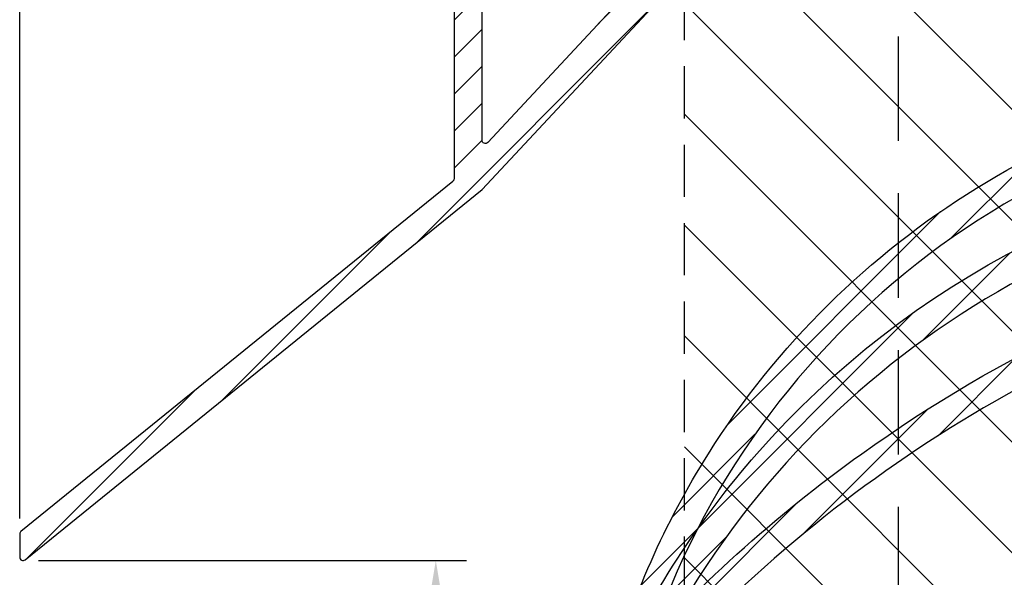
# Model space of a CAD drawing. Units: millimetres. Extents: x 0 to 1741, y -2756 to 850.
# Drawn here: x 712 to 771, y 254 to 287 of the extents above; entities that cross this region are included whole.
import ezdxf

# ---------------------------------------------------------------- set-up
doc = ezdxf.new("R2010")
doc.units = ezdxf.units.MM
doc.linetypes.add('HIDDEN', pattern=[9.524999999999999, 6.35, -3.175])
for name, color, linetype in [('_bevestiging', 10, 'Continuous'), ('Afdichting', 7, 'Continuous'), ('ALUMINIUM', 8, 'Continuous'), ('Bemating', 4, 'Continuous')]:
    doc.layers.add(name, color=color, linetype=linetype)
doc.styles.add('tekst', font='arial.ttf')
doc.dimstyles.new('ISO-25', dxfattribs={"dimtxt": 2.5, "dimasz": 2.5, "dimexe": 1.25, "dimexo": 0.625, "dimtad": 1, "dimtxsty": 'Standard', "dimcen": 2.5, "dimadec": 0, "dimazin": 0, "dimtfac": 1, "dimtmove": 0, "dimatfit": 3, "dimfxl": 0, "dimarcsym": 0})
pattern_1 = [(45, (-2386.49995695755, -2045.359027372575), (-1.122532015133644, 1.122532015133644), [])]

# ---------------------------------------------------------------- blocks, each defined once
blk = doc.blocks.new('*D273')
at = {"layer": 'Bemating', "color": 0, "lineweight": -2, "transparency": 16777216}
for p, q in [((711.6310848234957, 257.1811285685474), (711.6310848234957, 315.4713775506118)), ((738.0310848234953, 314.5338775506118), (738.0310848234953, 315.4713775506118)), ((715.3810848234957, 313.5963775506118), (734.2810848234953, 313.5963775506118))]:
    blk.add_line(p, q, dxfattribs=at)
at = {"layer": 'Bemating', "color": 0, "transparency": 16777216}
for points in [[(715.3810848234957, 314.2213775506118), (715.3810848234957, 312.9713775506118), (711.6310848234957, 313.5963775506118)], [(734.2810848234953, 314.2213775506118), (734.2810848234953, 312.9713775506118), (738.0310848234953, 313.5963775506118)]]:
    blk.add_solid(points, dxfattribs=at)
at = {"layer": 'Defpoints', "color": 0, "transparency": 16777216}
for p in [(738.0310848234953, 313.5963775506118), (738.0310848234953, 313.5963775506118), (711.6310848234957, 256.2436285685474)]:
    blk.add_point(p, dxfattribs=at)
at = {"layer": 'Bemating', "color": 0, "transparency": 16777216, "insert": (724.8310848234955, 316.4485262545682), "char_height": 3.75, "attachment_point": 5, "style": 'tekst'}
blk.add_mtext('26', dxfattribs=at)
blk = doc.blocks.new('*D280')
at = {"layer": 'Bemating', "color": 0, "lineweight": -2, "transparency": 16777216}
for p, q in [((712.7685848234689, 254.6281930461174), (738.7977484342191, 254.6281930461174)), ((736.9227484342191, 242.3673221514413), (736.9227484342191, 250.8781930461174)), ((749.4377449861875, 238.6173221514413), (735.0477484342191, 238.6173221514413))]:
    blk.add_line(p, q, dxfattribs=at)
at = {"layer": 'Bemating', "color": 0, "transparency": 16777216}
for points in [[(736.2977484342191, 250.8781930461174), (737.5477484342191, 250.8781930461174), (736.9227484342191, 254.6281930461174)], [(736.2977484342191, 242.3673221514413), (737.5477484342191, 242.3673221514413), (736.9227484342191, 238.6173221514413)]]:
    blk.add_solid(points, dxfattribs=at)
at = {"layer": 'Defpoints', "color": 0, "transparency": 16777216}
for p in [(711.8310848234689, 254.6281930461174), (736.9227484342191, 254.6281930461174), (750.3752449861875, 238.6173221514413)]:
    blk.add_point(p, dxfattribs=at)
at = {"layer": 'Bemating', "color": 0, "transparency": 16777216, "insert": (734.0705997302626, 246.6227575987822), "char_height": 3.75, "attachment_point": 5, "rotation": 90, "style": 'tekst'}
blk.add_mtext('16', dxfattribs=at)

msp = doc.modelspace()

# ---------------------------------------------------------------- hatches: boundary and pattern name
at = {"layer": '_bevestiging'}
h = msp.add_hatch(dxfattribs=at)
h.set_pattern_fill('ANSI31', color=2, scale=1.5, angle=90)
h.set_pattern_definition([(135, (2574.434093515613, 1672.017090521142), (-3.367596045400933, -3.367596045400933), [])])
h.paths.add_polyline_path([(820.0310848234953, 343.6173221514539), (752.0310848234953, 343.6173221514471), (752.0310848234953, 238.6173221514471), (820.0310848234953, 238.6173221514539)])
at = {"layer": 'ALUMINIUM'}
h = msp.add_hatch(dxfattribs=at)
h.set_pattern_fill('ANSI31', color=256, scale=0.5, style=0)
h.set_pattern_definition([(45, (-611.5861353567627, -2047.752048363329), (-1.122532015133644, 1.122532015133644), [])])
edge = h.paths.add_edge_path()
edge.add_line((860.8010125201658, 343.6173221514471), (861.1344243268495, 342.7679654625139))
edge.add_line((861.1344243268495, 342.7679654625139), (861.4578000912365, 341.9173221514468))
edge.add_line((861.4578000912365, 341.9173221514468), (900.8610848234953, 341.9173221514468))
edge.add_arc((900.8610848234953, 340.9173221514466), 1.000000000000171, 9.777068044058979e-12, 90, ccw=False)
edge.add_line((901.8610848234955, 340.9173221514468), (901.8610848234955, 335.3761678782469))
edge.add_arc((901.6610848235441, 335.3761678782764), 0.1999999999513875, -59.99999999975171, 0, ccw=False)
edge.add_line((901.7610848234949, 335.2029627975473), (900.4610848234956, 334.4524074475901))
edge.add_arc((900.3610848234578, 334.6256125283244), 0.1999999999994083, 240.0000000121873, 300.0000000126287, ccw=False)
edge.add_line((900.2610848234949, 334.4524074475468), (898.4630086120953, 335.4905272322042))
edge.add_arc((898.3630086120947, 335.3173221514446), 0.2000000000025962, 60.00000000023384, 89.99999999986973)
edge.add_line((898.3630086120952, 335.5173221514472), (896.2610848234949, 335.5173221514472))
edge.add_arc((896.2610848234949, 333.5173221514469), 2.000000000000199, 90, 179.9999999999943)
edge.add_line((894.2610848234947, 333.5173221514472), (894.2610848234949, 326.8173221514473))
edge.add_arc((892.7610848234949, 326.8173221514475), 1.5, -89.99999999999562, 0, ccw=False)
edge.add_line((892.7610848234949, 325.3173221514475), (890.7510848234956, 325.3173221514473))
edge.add_arc((890.7510848234956, 324.3173221514471), 1.000000000000171, 90, 179.9999999999902)
edge.add_line((889.7510848234954, 324.3173221514473), (889.7510848234954, 310.6607646735472))
edge.add_arc((889.5510848234946, 310.6607646735476), 0.2000000000007276, -89.99999999978832, 0, ccw=False)
edge.add_line((889.5510848234949, 310.4607646735469), (881.0035358280952, 310.4607646735469))
edge.add_line((881.0035358280952, 310.4607646735469), (877.9602568830419, 310.7806261797734))
edge.add_arc((877.981162575594, 310.9795305588282), 0.1999999999705573, 240.0000000284872, 264.00000002832974, ccw=False)
edge.add_line((877.8811625756948, 310.806325478047), (871.872112077695, 314.2756524006807))
edge.add_arc((871.0221120777119, 312.803409214264), 1.699999999976908, 60.00000000020901, 150.0000000002043)
edge.add_line((869.5498688912953, 313.6534092142472), (868.2498688912617, 311.4017431643472))
edge.add_arc((869.722112077678, 310.5517431643636), 1.699999999976864, 150.0000000001905, 240.000000000208)
edge.add_line((868.872112077695, 309.0794999779471), (873.2888416369956, 306.5294999779037))
edge.add_arc((873.188841637017, 306.3562948971257), 0.2000000000074691, -29.99999999175941, 60.000000008335576, ccw=False)
edge.add_line((873.3620467177948, 306.256294897147), (870.4527944465517, 301.2173221514474))
edge.add_arc((870.2795893657944, 301.3173221514477), 0.2000000000004423, 270.00000000026057, 329.99999999999983, ccw=False)
edge.add_line((870.2795893657953, 301.1173221514472), (857.4610848234956, 301.1173221514471))
edge.add_arc((857.4610848234954, 300.9173221514466), 0.2000000000005571, 89.99999999993486, 179.9999999997883)
edge.add_line((857.2610848234949, 300.9173221514473), (857.2610848234954, 299.8173221514473))
edge.add_arc((857.4610848234963, 299.817322151448), 0.200000000000955, 180, 269.9999999996091)
edge.add_line((857.4610848234956, 299.6173221514471), (870.2795893657949, 299.6173221514471))
edge.add_arc((870.2795893658285, 301.3173221515048), 1.700000000057685, 269.9999999988659, 329.9999999988751)
edge.add_line((871.7518325522954, 300.467322151447), (875.4696634672521, 306.9067941901474))
edge.add_arc((875.2964583864918, 307.0067941900671), 0.1999999999627854, 330.0000000203786, 375.0000000204015)
edge.add_line((875.4896435516953, 307.0585579991468), (875.4019985022526, 307.3856537768677))
edge.add_arc((875.2088133370003, 307.3338899678076), 0.2000000000049323, 15.00000001135806, 125.0000000112846)
edge.add_line((875.0940980496948, 307.4977203766468), (874.8761549825954, 307.3451149981472))
edge.add_line((874.8761549825954, 307.3451149981472), (869.6221120776956, 310.3785380835905))
edge.add_arc((869.7221120777238, 310.5517431643192), 0.1999999999896954, 149.9999999890466, 239.9999999889991, ccw=False)
edge.add_line((869.5489069969949, 310.6517431643472), (870.8489069969385, 312.9034092142472))
edge.add_arc((871.0221120776666, 312.803409214219), 0.1999999999892496, 59.99999998890951, 149.9999999888784, ccw=False)
edge.add_line((871.122112077695, 312.9766142949471), (877.2600181431951, 309.4328925758625))
edge.add_arc((877.7600181432535, 310.2989179795563), 0.999999999950732, 239.9999999945042, 263.9999999944551)
edge.add_line((877.6554896798948, 309.3043960842472), (880.9249241591956, 308.9607646735469))
edge.add_line((880.9249241591956, 308.9607646735469), (889.6158047874369, 308.9607646735478))
edge.add_arc((889.6158047874355, 308.760764673549), 0.1999999999987665, 12.648521454002093, 89.9999999996092, ccw=False)
edge.add_arc((890.9818291330046, 309.0673221514865), 1.199999999989311, 192.6485214543446, 269.9999999995549)
edge.add_line((890.9818291329952, 307.8673221514971), (895.2114063894956, 307.8673221514971))
edge.add_line((895.2114063894956, 307.8673221514971), (902.4360030586954, 307.8673221514971))
edge.add_arc((902.4360030586954, 308.6173221514971), 0.75, 270, 450)
edge.add_line((902.4360030586954, 309.3673221514971), (895.2114063894956, 309.3673221514971))
edge.add_line((895.2114063894956, 309.3673221514971), (891.4510848234956, 309.3673221514971))
edge.add_arc((891.4510848234956, 309.5673221514971), 0.2000000000000455, 180.0000000000651, 270, ccw=False)
edge.add_line((891.2510848234956, 309.5673221514969), (891.2510848234956, 322.8173221514473))
edge.add_arc((892.2510848234956, 322.8173221514471), 1, 90.00000000001472, 180, ccw=False)
edge.add_line((892.2510848234956, 323.8173221514471), (892.7610848234949, 323.8173221514473))
edge.add_arc((892.7610848234947, 326.8173221514476), 3.000000000000284, 270.0000000000043, 359.9999999999946)
edge.add_line((895.7610848234949, 326.8173221514473), (895.7610848234949, 333.5173221514472))
edge.add_arc((896.2610848234949, 333.5173221514473), 0.5, 89.99999999998698, 180, ccw=False)
edge.add_line((896.2610848234949, 334.0173221514473), (897.9610848234954, 334.0173221514472))
edge.add_arc((897.9610848234952, 333.817322151447), 0.2000000000001592, 60.00000000005292, 89.99999999993491, ccw=False)
edge.add_line((898.0610848234951, 333.9905272322042), (899.8610848234955, 332.9512967476469))
edge.add_arc((900.3610848234816, 333.8173221514386), 0.9999999999993745, 240.0000000008969, 300.0000000009234)
edge.add_line((900.8610848234953, 332.9512967476628), (903.1110848234955, 334.2503348533471))
edge.add_arc((902.8610848234894, 334.6833475552426), 0.500000000005892, 300.0000000004225, 360.0000000004918)
edge.add_line((903.3610848234953, 334.6833475552469), (903.3610848234953, 340.6173221514471))
edge.add_arc((900.361084823495, 340.6173221514468), 3.000000000000227, 0, 89.99999999999024)
edge.add_line((900.3610848234953, 343.6173221514471), (860.8010125201658, 343.6173221514471))
edge = h.paths.add_edge_path()
edge.add_line((858.9864303935456, 342.7670780895619), (858.644259181114, 343.6173221514471))
edge.add_line((858.644259181114, 343.6173221514471), (748.7310848234954, 343.6173221514471))
edge.add_arc((748.7310848235115, 332.9173221512939), 10.70000000015321, 90.00000000008583, 100.6960379074864)
edge.add_arc((748.7310848234949, 332.9173221514471), 10.69999999999957, 100.696037907552, 180.0000000000017)
edge.add_line((738.0310848234953, 332.9173221514468), (738.0310848234953, 277.8127172580473))
edge.add_arc((737.8310848234803, 277.8127172580537), 0.2000000000150521, -50.99999999979161, 0, ccw=False)
edge.add_line((737.9569489016953, 277.657288065747), (711.7052207452857, 256.3990577608386))
edge.add_arc((711.8310848234942, 256.2436285685478), 0.1999999999985866, 128.9999999998109, 180.0000000001384)
edge.add_line((711.6310848234957, 256.2436285685474), (711.6310848234955, 254.8281930460473))
edge.add_arc((711.8310848234687, 254.8281930460904), 0.1999999999731017, 180, 309.0000000000596)
edge.add_line((711.9569489016953, 254.6727638538471), (739.7310848234952, 277.1638156590473))
edge.add_line((739.7310848234952, 277.1638156590473), (757.7039050977035, 296.4373057520718))
edge.add_arc((765.0174421138954, 289.6173221514468), 10.00000000000013, 90.00000000000267, 137.0000000000013, ccw=False)
edge.add_line((765.017442113895, 299.6173221514471), (804.7310848234956, 299.6173221514471))
edge.add_arc((804.7310848234949, 299.8173221514471), 0.2000000000000739, 270.0000000001954, 360.000000000057)
edge.add_line((804.931084823495, 299.8173221514473), (804.9310848234952, 301.1173221514471))
edge.add_arc((804.7310848234952, 301.1173221514476), 0.1999999999999318, 0, 90.00000000012216)
edge.add_line((804.7310848234952, 301.3173221514473), (765.0174421138952, 301.3173221514473))
edge.add_arc((765.0174421138954, 289.6173221514475), 11.69999999999975, 90.00000000000169, 137.0000000000032)
edge.add_line((756.460603804951, 297.5967029641781), (740.0773555637957, 280.0278201817471))
edge.add_arc((739.9310848234811, 280.1642198537492), 0.1999999999860966, 180.0000000005496, 317.0000000003709, ccw=False)
edge.add_line((739.7310848234949, 280.1642198537472), (739.7310848234952, 332.9173221514468))
edge.add_arc((748.7310848234952, 332.9173221514473), 9, 89.9999999999971, 180, ccw=False)
edge.add_line((748.7310848234952, 341.9173221514473), (859.318358846569, 341.9173221514468))
edge.add_line((859.318358846569, 341.9173221514468), (858.9864303935456, 342.7670780895619))
h = msp.add_hatch(dxfattribs=at)
h.set_pattern_fill('ANSI31', color=256, scale=0.5, style=0)
h.set_pattern_definition(pattern_1)
edge = h.paths.add_edge_path()
edge.add_line((866.3878355016382, 240.3173221514439), (867.0832952732742, 239.4676238487482))
edge.add_line((867.0832952732742, 239.4676238487482), (867.7809261017101, 238.6173221514433))
edge.add_line((867.7809261017101, 238.6173221514433), (900.3610848235189, 238.6173221514438))
edge.add_arc((900.3610848235189, 241.6173221514437), 3, 269.999999999997, 360)
edge.add_line((903.3610848235189, 241.6173221514439), (903.3610848235189, 247.5512967476445))
edge.add_arc((902.8610848235128, 247.5512967476481), 0.5000000000060888, 359.9999999995929, 419.9999999995905)
edge.add_line((903.1110848235189, 247.9843094495438), (900.8610848235189, 249.2833475552291))
edge.add_arc((900.3610848235055, 248.4173221514526), 0.9999999999997864, 59.99999999910541, 119.9999999991196)
edge.add_line((899.8610848235189, 249.2833475552445), (898.0610848235187, 248.2441170706873))
edge.add_arc((897.9610848235181, 248.4173221514466), 0.2000000000023903, 270.0000000001303, 299.9999999998008, ccw=False)
edge.add_line((897.9610848235186, 248.2173221514443), (895.9010848235189, 248.2173221514445))
edge.add_arc((895.9010848235189, 248.3573221514448), 0.1400000000003274, 180, 269.99999999993605, ccw=False)
edge.add_line((895.7610848235186, 248.3573221514446), (895.7610848235186, 259.7173221514443))
edge.add_arc((895.9610848235184, 259.7173221514443), 0.199999999999747, 89.99999999986971, 180.0000000000204, ccw=False)
edge.add_arc((895.9610848235188, 261.6173221514438), 1.699999999999818, 269.9999999999957, 360)
edge.add_line((897.6610848235186, 261.6173221514439), (897.6610848235189, 264.6259041014439))
edge.add_arc((897.8610848235123, 264.6259041014351), 0.1999999999935044, 66.7504374069145, 179.9999999974881, ccw=False)
edge.add_arc((899.3610848235171, 268.1173221514696), 3.600000000022403, 246.7504374095782, 421.0614722599793)
edge.add_arc((900.8610848235194, 270.8302541447435), 0.5000000000004547, 61.06147225991297, 180)
edge.add_line((900.3610848235189, 270.8302541447439), (900.3610848235189, 270.2409982096444))
edge.add_arc((900.8610848235596, 270.240998209625), 0.5000000000406647, 179.9999999977755, 234.7655820130769)
edge.add_arc((899.3610848234935, 268.1173221514721), 2.09999999999217, -130.58203174271011, 54.76558201439832, ccw=False)
edge.add_line((897.9949590685187, 266.5224239034444), (897.6458080072721, 266.9057836899057))
edge.add_arc((897.2374087653191, 266.6173221514443), 0.4999999999994174, 35.23441798459962, 90.00000000002606)
edge.add_line((897.2374087653188, 267.1173221514438), (896.6382920643186, 267.117322151444))
edge.add_arc((896.6382920643412, 266.6173221514899), 0.4999999999540709, 90.00000000257945, 194.6613035037062)
edge.add_arc((895.961084823517, 266.4401489229442), 0.2000000000016371, 0, 14.661303501014686, ccw=False)
edge.add_line((896.1610848235186, 266.4401489229442), (896.1610848235186, 261.6173221514439))
edge.add_arc((895.9610848235191, 261.6173221514437), 0.1999999999995197, -90.00000000006509, 8.549250196665525e-11, ccw=False)
edge.add_line((895.9610848235188, 261.4173221514441), (881.4510848235186, 261.4173221514442))
edge.add_arc((881.4510848235188, 261.6173221514442), 0.2000000000000455, 180, 269.9999999998331, ccw=False)
edge.add_line((881.2510848235188, 261.6173221514439), (881.2510848235183, 269.9173221515623))
edge.add_arc((879.5628905219176, 269.7173221514427), 1.700000000001225, 6.756327034639388, 89.99999999996933)
edge.add_line((879.5628905219185, 271.417322151444), (861.5442374835188, 271.4173221514441))
edge.add_arc((861.5442374835939, 271.6173221514346), 0.1999999999903703, 220.0512482520456, 269.99999997850455, ccw=False)
edge.add_line((861.3911436446188, 271.4886276431445), (858.821026002453, 274.5460166597979))
edge.add_arc((858.6679321635193, 274.4173221514441), 0.1999999999998039, 40.05124827368184, 90.00000000013027)
edge.add_line((858.6679321635188, 274.6173221514438), (857.4610848235188, 274.6173221514439))
edge.add_arc((857.4610848235186, 274.4173221514438), 0.2000000000000455, 89.99999999997965, 180)
edge.add_line((857.2610848235186, 274.4173221514441), (857.2610848235186, 273.3173221514446))
edge.add_arc((857.4610848235193, 273.3173221514446), 0.200000000000756, 180.0000000000082, 269.9999999998697)
edge.add_line((857.4610848235188, 273.1173221514439), (857.9692872133187, 273.1173221514438))
edge.add_arc((857.9692872133191, 272.9173221514436), 0.2000000000002182, 40.05124827372413, 90.00000000013029, ccw=False)
edge.add_line((858.1223810522531, 273.0460166597978), (860.2429398526187, 270.5234188304441))
edge.add_arc((861.5442374835466, 271.6173221514051), 1.699999999961065, 220.0512482726551, 269.9999999990651)
edge.add_line((861.5442374835188, 269.9173221514441), (879.5510848235185, 269.9173221514442))
edge.add_arc((879.551084823519, 269.7173221514443), 0.1999999999998181, 0, 90.0000000001466, ccw=False)
edge.add_line((879.7510848235188, 269.7173221514443), (879.751084823519, 261.6173221514421))
edge.add_arc((881.4510848235386, 261.6173221514637), 1.700000000019628, 180.0000000007289, 269.9999999993256)
edge.add_line((881.4510848235186, 259.9173221514441), (894.0610848235187, 259.917322151444))
edge.add_arc((894.0610848235192, 259.7173221514446), 0.1999999999993634, 0, 90.000000000228, ccw=False)
edge.add_line((894.2610848235186, 259.7173221514443), (894.2610848235186, 248.3573221514446))
edge.add_arc((895.9010848235189, 248.3573221514446), 1.640000000000271, 179.999999999998, 270)
edge.add_line((895.9010848235189, 246.7173221514443), (897.9610848235188, 246.7173221514443))
edge.add_arc((897.9610848235179, 248.4173221514443), 1.700000000000113, 270.0000000000307, 300.0000000000297)
edge.add_line((898.8110848235187, 246.9450789650111), (900.2610848235186, 247.7822368553445))
edge.add_arc((900.361084823481, 247.6090317745653), 0.200000000000479, 59.99999998754839, 119.999999987476, ccw=False)
edge.add_line((900.4610848235188, 247.7822368553009), (901.7610848235183, 247.0316815054441))
edge.add_arc((901.6610848234818, 246.8584764246656), 0.2000000000371074, 0, 60.00000000010232, ccw=False)
edge.add_line((901.8610848235189, 246.8584764246444), (901.8610848235191, 241.3173221514437))
edge.add_arc((900.8610848235189, 241.3173221514439), 1.000000000000171, 270, 359.9999999999902, ccw=False)
edge.add_line((900.8610848235189, 240.3173221514437), (866.3878355016382, 240.3173221514439))
edge = h.paths.add_edge_path()
edge.add_line((864.3999221936758, 239.5897213967353), (863.8084717003178, 240.3173221514439))
edge.add_line((863.8084717003178, 240.3173221514439), (750.0610848235424, 240.3173221514447))
edge.add_arc((750.0610848235424, 241.3173221514446), 0.9999999999998863, 180, 270.00000000000733, ccw=False)
edge.add_line((749.0610848235424, 241.3173221514446), (749.0610848235424, 246.7989495908416))
edge.add_arc((749.2610848236081, 246.7989495908455), 0.2000000000657549, 164.8478612295088, 180.0000000011237, ccw=False)
edge.add_arc((796.4610848235425, 234.0173221514414), 49.09999999999958, 95.60709356199828, 164.8478612284015, ccw=False)
edge.add_arc((792.3769692522355, 275.6173221509999), 7.300000000441386, 89.99999999994651, 95.60709356193809, ccw=False)
edge.add_line((792.3769692522424, 282.9173221514413), (800.2782421110423, 282.9173221514413))
edge.add_arc((800.2782421110417, 283.1173221514409), 0.1999999999995776, 270.0000000001954, 315.0000000002966)
edge.add_line((800.4196634672794, 282.9759007952047), (800.7196634673423, 283.2759007952411))
edge.add_arc((800.8610848235296, 283.1344794389909), 0.1999999999737426, 44.9999999873279, 134.9999999872473, ccw=False)
edge.add_line((801.0025061797796, 283.2759007951784), (801.3025061797425, 282.9759007952418))
edge.add_arc((801.4439275360571, 283.1173221515362), 0.2000000000949314, 224.9999999958863, 269.999999995766)
edge.add_line((801.4439275360423, 282.9173221514412), (802.2782421110423, 282.9173221514413))
edge.add_arc((802.2782421110417, 283.1173221514409), 0.1999999999995776, 270.0000000001954, 315.0000000002966)
edge.add_line((802.4196634672794, 282.9759007952047), (802.7196634673423, 283.2759007952411))
edge.add_arc((802.8610848235296, 283.1344794389909), 0.1999999999737426, 44.9999999873279, 134.9999999872473, ccw=False)
edge.add_line((803.0025061797796, 283.2759007951784), (803.3025061797425, 282.9759007952418))
edge.add_arc((803.4439275360571, 283.1173221515362), 0.2000000000949314, 224.9999999958863, 269.999999995766)
edge.add_line((803.4439275360423, 282.9173221514412), (804.6610848235428, 282.9173221514412))
edge.add_arc((804.6610848235428, 283.1173221514412), 0.1999999999999318, 270.0000000000407, 360)
edge.add_line((804.8610848235426, 283.1173221514412), (804.8610848235426, 284.4173221514413))
edge.add_arc((804.6610848235428, 284.4173221514415), 0.1999999999997186, 359.9999999999715, 450)
edge.add_line((804.6610848235428, 284.6173221514412), (792.3769692522424, 284.6173221514412))
edge.add_arc((792.3769692522428, 275.6173221514393), 9.00000000000189, 90.00000000000216, 95.60709356199683)
edge.add_arc((796.4610848235643, 234.0173221513987), 50.80000000004104, 95.60709356197016, 164.5095995228118)
edge.add_arc((751.3610848236094, 246.5165221258321), 4.000000000066848, 164.5095995222864, 180)
edge.add_line((747.3610848235426, 246.5165221258414), (747.3610848235426, 241.6173221514412))
edge.add_arc((750.3610848235426, 241.6173221514412), 2.999999999999972, 179.9999999999994, 270)
edge.add_line((750.3610848235426, 238.6173221514412), (865.1949561439822, 238.6173221514432))
edge.add_line((865.1949561439822, 238.6173221514432), (864.3999221936758, 239.5897213967353))
h = msp.add_hatch(dxfattribs=at)
h.set_pattern_fill('ANSI31', color=256, scale=0.5, style=0)
h.set_pattern_definition(pattern_1)
edge = h.paths.add_edge_path()
edge.add_line((866.3878355016377, 240.3173221514444), (867.0832952734193, 239.4676238487277))
edge.add_line((867.0832952734193, 239.4676238487277), (867.7809261017092, 238.6173221514443))
edge.add_line((867.7809261017092, 238.6173221514443), (900.3610848235189, 238.6173221514441))
edge.add_arc((900.3610848235189, 241.6173221514441), 3, 269.999999999997, 360)
edge.add_line((903.3610848235189, 241.6173221514443), (903.3610848235189, 247.551296747645))
edge.add_arc((902.8610848235126, 247.5512967476485), 0.5000000000063503, 359.9999999995961, 419.9999999995777)
edge.add_line((903.1110848235189, 247.9843094495444), (900.8610848235189, 249.2833475552295))
edge.add_arc((900.3610848235055, 248.4173221514529), 0.9999999999998725, 59.99999999910826, 119.9999999991167)
edge.add_line((899.8610848235189, 249.283347555245), (898.0610848235187, 248.2441170706877))
edge.add_arc((897.9610848235191, 248.4173221514438), 0.199999999999136, 269.99999999993486, 300.00000000003723, ccw=False)
edge.add_line((897.9610848235188, 248.2173221514447), (895.9010848235189, 248.2173221514448))
edge.add_arc((895.9010848235189, 248.3573221514453), 0.1400000000003274, 180, 269.99999999993605, ccw=False)
edge.add_line((895.7610848235186, 248.357322151445), (895.7610848235186, 259.7173221514447))
edge.add_arc((895.9610848235184, 259.7173221514447), 0.199999999999747, 89.99999999986971, 180.0000000000204, ccw=False)
edge.add_arc((895.9610848235188, 261.6173221514442), 1.699999999999818, 269.9999999999957, 360)
edge.add_line((897.6610848235186, 261.6173221514443), (897.6610848235189, 264.6259041014443))
edge.add_arc((897.8610848235123, 264.6259041014356), 0.1999999999935044, 66.7504374069145, 179.9999999974881, ccw=False)
edge.add_arc((899.3610848235171, 268.11732215147), 3.600000000022428, 246.7504374095783, 421.0614722599793)
edge.add_arc((900.8610848235191, 270.8302541447445), 0.5000000000002274, 61.06147225984207, 180)
edge.add_line((900.3610848235189, 270.8302541447445), (900.3610848235189, 270.2409982096449))
edge.add_arc((900.8610848235594, 270.2409982096254), 0.5000000000405104, 179.9999999977755, 234.7655820130944)
edge.add_arc((899.3610848234932, 268.1173221514728), 2.09999999999226, -130.58203174269983, 54.76558201439241, ccw=False)
edge.add_line((897.9949590685187, 266.5224239034447), (897.6458080072725, 266.9057836899062))
edge.add_arc((897.2374087653191, 266.6173221514443), 0.4999999999999432, 35.23441798462582, 90.00000000002606)
edge.add_line((897.2374087653188, 267.1173221514443), (896.6382920643186, 267.1173221514443))
edge.add_arc((896.6382920643412, 266.6173221514903), 0.4999999999540672, 90.00000000257945, 194.6613035037047)
edge.add_arc((895.9610848235177, 266.4401489229447), 0.200000000000955, 0, 14.661303501040493, ccw=False)
edge.add_line((896.1610848235186, 266.4401489229447), (896.1610848235186, 261.6173221514443))
edge.add_arc((895.9610848235191, 261.6173221514441), 0.1999999999995197, -90.00000000006509, 8.549250196665525e-11, ccw=False)
edge.add_line((895.9610848235188, 261.4173221514445), (881.4510848235186, 261.4173221514448))
edge.add_arc((881.4510848235182, 261.6173221514441), 0.1999999999993634, 180, 270.0000000002117, ccw=False)
edge.add_line((881.2510848235188, 261.6173221514443), (881.2510848235183, 269.9173221515628))
edge.add_arc((879.5628905219187, 269.7173221514445), 1.700000000000088, 6.756327034602036, 90)
edge.add_line((879.5628905219187, 271.4173221514445), (861.5442374835188, 271.4173221514446))
edge.add_arc((861.5442374835939, 271.6173221514349), 0.1999999999902514, 220.0512482520051, 269.99999997850455, ccw=False)
edge.add_line((861.3911436446188, 271.488627643145), (858.821026002453, 274.5460166597984))
edge.add_arc((858.667932163519, 274.4173221514443), 0.2000000000001165, 40.05124827369288, 90.00000000006513)
edge.add_line((858.6679321635188, 274.6173221514443), (857.4610848235188, 274.6173221514443))
edge.add_arc((857.4610848235184, 274.4173221514445), 0.1999999999998181, 89.99999999985344, 180)
edge.add_line((857.2610848235186, 274.4173221514445), (857.2610848235186, 273.3173221514451))
edge.add_arc((857.4610848235197, 273.3173221514455), 0.2000000000011539, 180.0000000001221, 269.9999999997394)
edge.add_line((857.4610848235188, 273.1173221514443), (857.9692872133187, 273.1173221514443))
edge.add_arc((857.9692872133191, 272.9173221514444), 0.1999999999998521, 40.05124827370048, 90.00000000013029, ccw=False)
edge.add_line((858.1223810522529, 273.0460166597984), (860.2429398526187, 270.5234188304446))
edge.add_arc((861.5442374835466, 271.6173221514057), 1.699999999961079, 220.0512482726559, 269.9999999990651)
edge.add_line((861.5442374835188, 269.9173221514445), (879.5510848235185, 269.9173221514445))
edge.add_arc((879.551084823519, 269.7173221514447), 0.1999999999998181, 0, 90.0000000001466, ccw=False)
edge.add_line((879.7510848235188, 269.7173221514447), (879.7510848235188, 261.6173221514425))
edge.add_arc((881.4510848235386, 261.6173221514642), 1.700000000019827, 180.0000000007318, 269.9999999993333)
edge.add_line((881.4510848235188, 259.9173221514444), (894.0610848235187, 259.9173221514443))
edge.add_arc((894.0610848235192, 259.7173221514449), 0.1999999999993634, 0, 90.00000000021168, ccw=False)
edge.add_line((894.2610848235186, 259.7173221514447), (894.2610848235186, 248.357322151445))
edge.add_arc((895.9010848235189, 248.357322151445), 1.640000000000271, 179.999999999998, 270)
edge.add_line((895.9010848235189, 246.7173221514447), (897.9610848235188, 246.7173221514447))
edge.add_arc((897.9610848235184, 248.4173221514438), 1.699999999999037, 270.0000000000153, 300.0000000000329)
edge.add_line((898.8110848235187, 246.9450789650116), (900.2610848235186, 247.782236855345))
edge.add_arc((900.361084823481, 247.6090317745658), 0.200000000000479, 59.99999998754839, 119.999999987476, ccw=False)
edge.add_line((900.4610848235188, 247.7822368553013), (901.7610848235183, 247.0316815054446))
edge.add_arc((901.6610848234818, 246.858476424666), 0.2000000000371074, 0, 60.00000000010232, ccw=False)
edge.add_line((901.8610848235189, 246.8584764246449), (901.8610848235191, 241.3173221514442))
edge.add_arc((900.8610848235189, 241.3173221514444), 1.000000000000171, 270, 359.9999999999902, ccw=False)
edge.add_line((900.8610848235189, 240.3173221514442), (866.3878355016377, 240.3173221514444))
edge = h.paths.add_edge_path()
edge.add_line((864.3999221936433, 239.5897213967676), (863.8084717003173, 240.3173221514444))
edge.add_line((863.8084717003173, 240.3173221514444), (750.0610848235187, 240.3173221514452))
edge.add_arc((750.0610848235187, 241.3173221514451), 0.9999999999998863, 180, 270.00000000000733, ccw=False)
edge.add_line((749.0610848235187, 241.3173221514451), (749.0610848235187, 246.435832738445))
edge.add_arc((749.2610848234749, 246.4358327384481), 0.1999999999561586, 155.9754362328243, 180.0000000008875, ccw=False)
edge.add_arc((797.7610848235186, 224.8173221514451), 53.29999999999959, 95.3447967034619, 155.9754362319, ccw=False)
edge.add_arc((793.4762277663924, 270.6173221514478), 7.2999999999968, 90.0000000000955, 95.34479670355688, ccw=False)
edge.add_line((793.4762277663804, 277.9173221514445), (798.2782421110187, 277.9173221514445))
edge.add_arc((798.2782421110182, 278.1173221514448), 0.2000000000002609, 270.0000000001303, 315.0000000001929)
edge.add_line((798.4196634672562, 277.9759007952077), (798.7196634672187, 278.2759007952452))
edge.add_arc((798.8610848234559, 278.1344794389449), 0.2000000000444847, 44.9999999873279, 134.9999999872473, ccw=False)
edge.add_line((799.002506179756, 278.2759007951825), (799.3025061797189, 277.975900795245))
edge.add_arc((799.4439275359828, 278.1173221514177), 0.1999999999730591, 224.9999999815129, 269.9999999816637)
edge.add_line((799.4439275359186, 277.9173221514446), (800.2782421110187, 277.9173221514445))
edge.add_arc((800.2782421110182, 278.1173221514448), 0.2000000000002609, 270.0000000001303, 315.0000000001929)
edge.add_line((800.4196634672562, 277.9759007952077), (800.7196634672187, 278.2759007952452))
edge.add_arc((800.8610848234559, 278.1344794389449), 0.2000000000444847, 44.9999999873279, 134.9999999872473, ccw=False)
edge.add_line((801.002506179756, 278.2759007951825), (801.3025061797189, 277.975900795245))
edge.add_arc((801.4439275359828, 278.1173221514177), 0.1999999999730591, 224.9999999815129, 269.9999999816637)
edge.add_line((801.4439275359186, 277.9173221514446), (802.2782421110187, 277.9173221514445))
edge.add_arc((802.2782421110182, 278.1173221514448), 0.2000000000002609, 270.0000000001303, 315.0000000001929)
edge.add_line((802.4196634672562, 277.9759007952077), (802.7196634672187, 278.2759007952452))
edge.add_arc((802.8610848234559, 278.1344794389449), 0.2000000000444847, 44.9999999873279, 134.9999999872473, ccw=False)
edge.add_line((803.002506179756, 278.2759007951825), (803.3025061797189, 277.975900795245))
edge.add_arc((803.4439275359828, 278.1173221514177), 0.1999999999730591, 224.9999999815129, 269.9999999816637)
edge.add_line((803.4439275359186, 277.9173221514446), (804.6610848235186, 277.9173221514445))
edge.add_arc((804.6610848235189, 278.1173221514446), 0.2000000000000455, 270.0000000000041, 360)
edge.add_line((804.8610848235189, 278.1173221514443), (804.8610848235189, 279.4173221514445))
edge.add_arc((804.6610848235189, 279.4173221514443), 0.2000000000000597, 6.920886986864613e-11, 90.00000000006513)
edge.add_line((804.6610848235186, 279.6173221514443), (793.4762277664022, 279.6173221514443))
edge.add_arc((793.4762277663924, 270.6173221514396), 9.000000000004748, 89.99999999993774, 95.34479670335564)
edge.add_arc((797.7610848235065, 224.8173221514342), 55.00000000000901, 95.34479670341896, 155.4782689935659)
edge.add_arc((751.3610848235196, 245.9842775300446), 4.000000000000682, 155.4782689937038, 180)
edge.add_line((747.3610848235189, 245.9842775300447), (747.3610848235189, 241.6173221514443))
edge.add_arc((750.3610848235189, 241.6173221514443), 2.999999999999972, 179.9999999999994, 270)
edge.add_line((750.3610848235189, 238.6173221514443), (865.1949561439794, 238.6173221514443))
edge.add_line((865.1949561439794, 238.6173221514443), (864.3999221936433, 239.5897213967676))
h = msp.add_hatch(dxfattribs=at)
h.set_pattern_fill('ANSI31', color=256, scale=0.5, style=0)
h.set_pattern_definition([(45, (-2386.499956957526, -2045.359027372577), (-1.122532015133644, 1.122532015133644), [])])
edge = h.paths.add_edge_path()
edge.add_line((866.3878355016393, 240.3173221514421), (867.0832952734183, 239.4676238486711))
edge.add_line((867.0832952734183, 239.4676238486711), (867.780926101711, 238.6173221514421))
edge.add_line((867.780926101711, 238.6173221514421), (900.3610848235426, 238.617322151442))
edge.add_arc((900.3610848235426, 241.6173221514418), 3, 269.999999999997, 360)
edge.add_line((903.3610848235426, 241.6173221514421), (903.3610848235426, 247.5512967476427))
edge.add_arc((902.8610848235364, 247.5512967476462), 0.5000000000060888, 359.9999999995929, 419.9999999995905)
edge.add_line((903.1110848235426, 247.984309449542), (900.8610848235426, 249.2833475552272))
edge.add_arc((900.3610848235292, 248.4173221514508), 0.9999999999997864, 59.99999999910541, 119.9999999991196)
edge.add_line((899.8610848235426, 249.2833475552427), (898.0610848235424, 248.2441170706854))
edge.add_arc((897.9610848235418, 248.4173221514448), 0.2000000000023903, 270.0000000001303, 299.9999999998008, ccw=False)
edge.add_line((897.9610848235423, 248.2173221514424), (895.9010848235425, 248.2173221514427))
edge.add_arc((895.9010848235425, 248.357322151443), 0.1400000000003274, 180, 269.99999999993605, ccw=False)
edge.add_line((895.7610848235422, 248.3573221514428), (895.7610848235422, 259.7173221514424))
edge.add_arc((895.961084823542, 259.7173221514424), 0.199999999999747, 89.99999999986971, 180.0000000000204, ccw=False)
edge.add_arc((895.9610848235425, 261.617322151442), 1.699999999999818, 269.9999999999957, 360)
edge.add_line((897.6610848235423, 261.6173221514421), (897.6610848235425, 264.6259041014421))
edge.add_arc((897.861084823536, 264.6259041014333), 0.1999999999935044, 66.7504374069145, 179.9999999974881, ccw=False)
edge.add_arc((899.3610848235408, 268.1173221514678), 3.600000000022403, 246.7504374095782, 421.0614722599793)
edge.add_arc((900.861084823543, 270.8302541447417), 0.5000000000004547, 61.06147225991297, 180)
edge.add_line((900.3610848235426, 270.8302541447421), (900.3610848235426, 270.2409982096426))
edge.add_arc((900.8610848235833, 270.2409982096232), 0.5000000000406647, 179.9999999977755, 234.7655820130769)
edge.add_arc((899.3610848235171, 268.1173221514703), 2.09999999999217, -130.58203174271011, 54.76558201439832, ccw=False)
edge.add_line((897.9949590685424, 266.5224239034426), (897.6458080072957, 266.9057836899038))
edge.add_arc((897.2374087653427, 266.6173221514425), 0.4999999999994174, 35.23441798459962, 90.00000000002606)
edge.add_line((897.2374087653425, 267.117322151442), (896.6382920643423, 267.1173221514422))
edge.add_arc((896.6382920643648, 266.6173221514881), 0.4999999999540709, 90.00000000257945, 194.6613035037062)
edge.add_arc((895.9610848235407, 266.4401489229424), 0.2000000000016371, 0, 14.661303501014686, ccw=False)
edge.add_line((896.1610848235423, 266.4401489229424), (896.1610848235423, 261.6173221514421))
edge.add_arc((895.9610848235427, 261.6173221514418), 0.1999999999995197, -90.00000000006509, 8.549250196665525e-11, ccw=False)
edge.add_line((895.9610848235425, 261.4173221514422), (881.4510848235423, 261.4173221514424))
edge.add_arc((881.4510848235425, 261.6173221514424), 0.2000000000000455, 180, 269.9999999998331, ccw=False)
edge.add_line((881.2510848235424, 261.6173221514421), (881.251084823542, 269.9173221515605))
edge.add_arc((879.5628905219412, 269.7173221514408), 1.700000000001225, 6.756327034639388, 89.99999999996933)
edge.add_line((879.5628905219421, 271.4173221514421), (861.5442374835425, 271.4173221514422))
edge.add_arc((861.5442374836175, 271.6173221514327), 0.1999999999903703, 220.0512482520456, 269.99999997850455, ccw=False)
edge.add_line((861.3911436446424, 271.4886276431426), (858.8210260024766, 274.5460166597961))
edge.add_arc((858.6679321635429, 274.4173221514422), 0.1999999999998039, 40.05124827368184, 90.00000000013027)
edge.add_line((858.6679321635424, 274.617322151442), (857.4610848235425, 274.6173221514421))
edge.add_arc((857.4610848235423, 274.417322151442), 0.2000000000000455, 89.99999999997965, 180)
edge.add_line((857.2610848235422, 274.4173221514422), (857.2610848235422, 273.3173221514428))
edge.add_arc((857.4610848235429, 273.3173221514428), 0.200000000000756, 180.0000000000082, 269.9999999998697)
edge.add_line((857.4610848235425, 273.1173221514421), (857.9692872133423, 273.117322151442))
edge.add_arc((857.9692872133428, 272.9173221514418), 0.2000000000002182, 40.05124827372413, 90.00000000013029, ccw=False)
edge.add_line((858.1223810522768, 273.046016659796), (860.2429398526424, 270.5234188304423))
edge.add_arc((861.5442374835702, 271.6173221514033), 1.699999999961065, 220.0512482726551, 269.9999999990651)
edge.add_line((861.5442374835425, 269.9173221514422), (879.5510848235422, 269.9173221514424))
edge.add_arc((879.5510848235426, 269.7173221514424), 0.1999999999998181, 0, 90.0000000001466, ccw=False)
edge.add_line((879.7510848235424, 269.7173221514424), (879.7510848235427, 261.6173221514402))
edge.add_arc((881.4510848235623, 261.6173221514618), 1.700000000019628, 180.0000000007289, 269.9999999993256)
edge.add_line((881.4510848235423, 259.9173221514422), (894.0610848235424, 259.9173221514421))
edge.add_arc((894.0610848235428, 259.7173221514428), 0.1999999999993634, 0, 90.000000000228, ccw=False)
edge.add_line((894.2610848235422, 259.7173221514424), (894.2610848235422, 248.3573221514428))
edge.add_arc((895.9010848235425, 248.3573221514428), 1.640000000000271, 179.999999999998, 270)
edge.add_line((895.9010848235425, 246.7173221514424), (897.9610848235425, 246.7173221514424))
edge.add_arc((897.9610848235416, 248.4173221514425), 1.700000000000113, 270.0000000000307, 300.0000000000297)
edge.add_line((898.8110848235424, 246.9450789650093), (900.2610848235422, 247.7822368553427))
edge.add_arc((900.3610848235046, 247.6090317745635), 0.200000000000479, 59.99999998754839, 119.999999987476, ccw=False)
edge.add_line((900.4610848235425, 247.7822368552991), (901.761084823542, 247.0316815054423))
edge.add_arc((901.6610848235055, 246.8584764246638), 0.2000000000371074, 0, 60.00000000010232, ccw=False)
edge.add_line((901.8610848235426, 246.8584764246426), (901.8610848235428, 241.3173221514419))
edge.add_arc((900.8610848235426, 241.3173221514421), 1.000000000000171, 270, 359.9999999999902, ccw=False)
edge.add_line((900.8610848235426, 240.3173221514419), (866.3878355016393, 240.3173221514421))
edge = h.paths.add_edge_path()
edge.add_line((864.3999221936388, 239.589721396802), (863.8084717003192, 240.3173221514421))
edge.add_line((863.8084717003192, 240.3173221514421), (750.0752449861875, 240.3173221514429))
edge.add_arc((750.0752449861875, 241.3173221514428), 0.9999999999998863, 180, 270.00000000000733, ccw=False)
edge.add_line((749.0752449861875, 241.3173221514428), (749.075244986187, 246.2332618790417))
edge.add_arc((749.2752449862123, 246.2332618790156), 0.2000000000252817, 139.0808539836455, 179.999999992501, ccw=False)
edge.add_arc((812.9752449861874, 191.0173221514417), 84.50000000000081, 104.91221392929859, 139.0808539912, ccw=False)
edge.add_arc((793.1086901766939, 265.617322151166), 7.30000000027627, 90.00000000005451, 104.9122139293539, ccw=False)
edge.add_line((793.1086901766871, 272.9173221514422), (796.2924022737866, 272.9173221514422))
edge.add_arc((796.2924022737875, 273.1173221514417), 0.1999999999994871, 269.999999999772, 314.9999999998619)
edge.add_line((796.4338236300241, 272.9759007952044), (796.733823629987, 273.275900795242))
edge.add_arc((796.8752449861743, 273.1344794389922), 0.1999999999734412, 44.99999998724161, 134.9999999873337, ccw=False)
edge.add_line((797.0166663424243, 273.2759007951793), (797.3166663424868, 272.9759007952418))
edge.add_arc((797.4580876987502, 273.1173221514163), 0.1999999999739259, 224.9999999819476, 269.9999999818917)
edge.add_line((797.458087698687, 272.9173221514422), (798.2924022737866, 272.9173221514422))
edge.add_arc((798.2924022737875, 273.1173221514417), 0.1999999999994871, 269.999999999772, 314.9999999998619)
edge.add_line((798.4338236300241, 272.9759007952044), (798.733823629987, 273.275900795242))
edge.add_arc((798.8752449861743, 273.1344794389922), 0.1999999999734412, 44.99999998724161, 134.9999999873337, ccw=False)
edge.add_line((799.0166663424243, 273.2759007951793), (799.3166663424868, 272.9759007952418))
edge.add_arc((799.4580876987502, 273.1173221514163), 0.1999999999739259, 224.9999999819476, 269.9999999818917)
edge.add_line((799.458087698687, 272.9173221514422), (800.2924022737866, 272.9173221514422))
edge.add_arc((800.2924022737875, 273.1173221514417), 0.1999999999994871, 269.999999999772, 314.9999999998619)
edge.add_line((800.4338236300241, 272.9759007952044), (800.733823629987, 273.275900795242))
edge.add_arc((800.8752449861743, 273.1344794389922), 0.1999999999734412, 44.99999998724161, 134.9999999873337, ccw=False)
edge.add_line((801.0166663424243, 273.2759007951793), (801.3166663424868, 272.9759007952418))
edge.add_arc((801.4580876987502, 273.1173221514163), 0.1999999999739259, 224.9999999819476, 269.9999999818917)
edge.add_line((801.458087698687, 272.9173221514422), (802.2924022737866, 272.9173221514422))
edge.add_arc((802.2924022737875, 273.1173221514417), 0.1999999999994871, 269.999999999772, 314.9999999998619)
edge.add_line((802.4338236300241, 272.9759007952044), (802.733823629987, 273.275900795242))
edge.add_arc((802.8752449861743, 273.1344794389922), 0.1999999999734412, 44.99999998724161, 134.9999999873337, ccw=False)
edge.add_line((803.0166663424243, 273.2759007951793), (803.3166663424868, 272.9759007952418))
edge.add_arc((803.4580876987502, 273.1173221514163), 0.1999999999739259, 224.9999999819476, 269.9999999818917)
edge.add_line((803.458087698687, 272.9173221514422), (804.675244986187, 272.9173221514422))
edge.add_arc((804.6752449861867, 273.1173221514427), 0.2000000000005002, 270.0000000002524, 360)
edge.add_line((804.8752449861872, 273.1173221514421), (804.8752449861872, 274.4173221514422))
edge.add_arc((804.675244986187, 274.4173221514416), 0.2000000000004292, 1.75057729667752e-10, 89.99999999996743)
edge.add_line((804.675244986187, 274.6173221514421), (793.1086901766871, 274.6173221514421))
edge.add_arc((793.1086901766871, 265.6173221514415), 9.000000000000544, 90.00000000000072, 104.9122139293018)
edge.add_arc((812.9752449862531, 191.0173221512542), 86.20000000019111, 104.9122139292617, 138.5377148905514)
edge.add_arc((751.3752449861872, 245.4441537696792), 4.000000000000114, 138.5377148904888, 180)
edge.add_line((747.3752449861872, 245.4441537696423), (747.3752449861872, 241.6173221514421))
edge.add_arc((750.3752449861872, 241.6173221514421), 2.999999999999972, 179.9999999999994, 270)
edge.add_line((750.3752449861872, 238.6173221514421), (865.1949561439876, 238.6173221514421))
edge.add_line((865.1949561439876, 238.6173221514421), (864.3999221936388, 239.589721396802))

# ---------------------------------------------------------------- linework, layer by layer
at = {"layer": '_bevestiging', "color": 2, "linetype": 'HIDDEN', "ltscale": 0.5}
msp.add_lwpolyline([(820.0310848234953, 343.6173221514539), (820.0310848234953, 238.6173221514539), (752.0310848234953, 238.6173221514471), (752.0310848234953, 343.6173221514471)], close=True, dxfattribs=at)
at = {"layer": 'Afdichting', "linetype": 'HIDDEN'}
msp.add_lwpolyline([(765.0310848234953, 343.6173221514466), (765.0310848234953, 238.6173221514466)], dxfattribs=at)
at = {"layer": 'ALUMINIUM'}
for points in [[(858.6442591811131, 343.6173221514471), (748.7310848234952, 343.6173221514471, 0.04670418353846286), (746.7451791001263, 343.4314164280779, 0.360534653445488), (738.0310848234953, 332.9173221514468), (738.0310848234953, 277.8127172580473, -0.2262768982549886), (737.9569489016953, 277.657288065747), (711.7052207452857, 256.3990577608386, 0.2262768982549908), (711.6310848234957, 256.2436285685474), (711.6310848234957, 254.8281930460473, 0.6309530113844957), (711.9569489016953, 254.6727638538471), (739.7310848234952, 277.1638156590473), (757.7039050977032, 296.4373057520718, -0.208000299131548), (765.017442113895, 299.6173221514471), (804.7310848234952, 299.6173221514471, 0.414213562372762), (804.931084823495, 299.8173221514473), (804.931084823495, 301.1173221514471, 0.414213562373428), (804.7310848234952, 301.3173221514473), (765.017442113895, 301.3173221514473, 0.2080002991315446), (756.460603804951, 297.5967029641781), (740.0773555637957, 280.0278201817471, -0.6808757648984), (739.7310848234952, 280.1642198537472), (739.7310848234952, 332.9173221514468, -0.4142135623731025), (748.7310848234952, 341.9173221514473), (859.3183588465693, 341.9173221514469)], [(865.1944635784037, 238.6173221514432), (750.3610848235426, 238.6173221514412, -0.414213562373095), (747.3610848235426, 241.6173221514412), (747.3610848235426, 246.5165221258414, -0.06769273563470933), (747.5063839688473, 247.584829815981, -0.07321362023724012), (753.4933061981633, 261.1173221514484, -0.2315717671764636), (791.4976142249202, 284.574259950484, -0.02447044359879536)], [(791.6637146189273, 282.8823939217748, 0.3116604657660007), (749.0680377887788, 246.8512261857034, 0.06621017432294282), (749.0610848235424, 246.7989495908416), (749.0610848235424, 241.3173221514446, 0.414213562373095), (750.0610848235424, 240.3173221514446), (863.8075643135544, 240.3173221514439)], [(865.194463578403, 238.6173221514443), (750.3610848235189, 238.6173221514443, -0.414213562373095), (747.3610848235189, 241.6173221514443), (747.3610848235189, 245.9842775300447, -0.1074064191066691), (747.7218691372436, 247.6444308930711, -0.07333952147855478), (756.4414768873189, 261.1173221514443, -0.1914627135522851), (792.6378861682729, 279.578191716663, -0.02332530389854742)], [(792.796239581226, 277.8855830210084, 0.2709006220699363), (749.0784106238902, 246.5172583903557, 0.1052126001473717), (749.0610848235187, 246.435832738445), (749.0610848235187, 241.3173221514451, 0.4142135623730945), (750.0610848235187, 240.3173221514451), (863.8075643135539, 240.3173221514444)], [(865.194463578405, 238.6173221514421), (750.3752449861872, 238.6173221514421, -0.414213562373095), (747.3752449861872, 241.6173221514421), (747.3752449861872, 245.4441537696423, -0.1829132773930757), (748.3776780761864, 248.0926613909762, -0.0565650324743375), (762.8112140476574, 261.1173221514293, -0.09045964437792026), (790.7926410408559, 274.3142133431504, -0.06515878794653014)], [(791.2301169886646, 272.6714672291503, 0.1502033505340733), (749.1241180585712, 246.3642605498173, 0.1804651525436207), (749.075244986187, 246.2332618790417), (749.0752449861875, 241.3173221514428, 0.4142135623730945), (750.0752449861875, 240.3173221514428), (863.8075643135553, 240.3173221514421)]]:
    msp.add_lwpolyline(points, format="xyb", dxfattribs=at)

# ---------------------------------------------------------------- dimensions: what is measured, and where the dimension line sits
at = {"layer": 'Bemating'}
dim = msp.add_linear_dim(base=(738.0310848234953, 313.5963775506118), p1=(711.6310848234957, 256.2436285685474), p2=(738.0310848234953, 313.5963775506118), dimstyle='ISO-25', override={"dimscale": 1.5, "dimdec": 0, "dimtxsty": 'tekst'}, dxfattribs=at)
dim.commit()
dim.dimension.update_dxf_attribs({"geometry": '*D273', "text_midpoint": (724.8310848234955, 313.5963775506118), "dimtype": 160})
dim = msp.add_linear_dim(base=(736.9227484342191, 254.6281930461174), p1=(750.3752449861872, 238.6173221514412), p2=(711.8310848234687, 254.6281930461173), angle=90, dimstyle='ISO-25', override={"dimscale": 1.5, "dimdec": 1, "dimtxsty": 'tekst'}, dxfattribs=at)
dim.commit()
dim.dimension.update_dxf_attribs({"geometry": '*D280', "text_midpoint": (736.922748434219, 246.6227575987822), "dimtype": 160})

doc.saveas('drawing.dxf')
